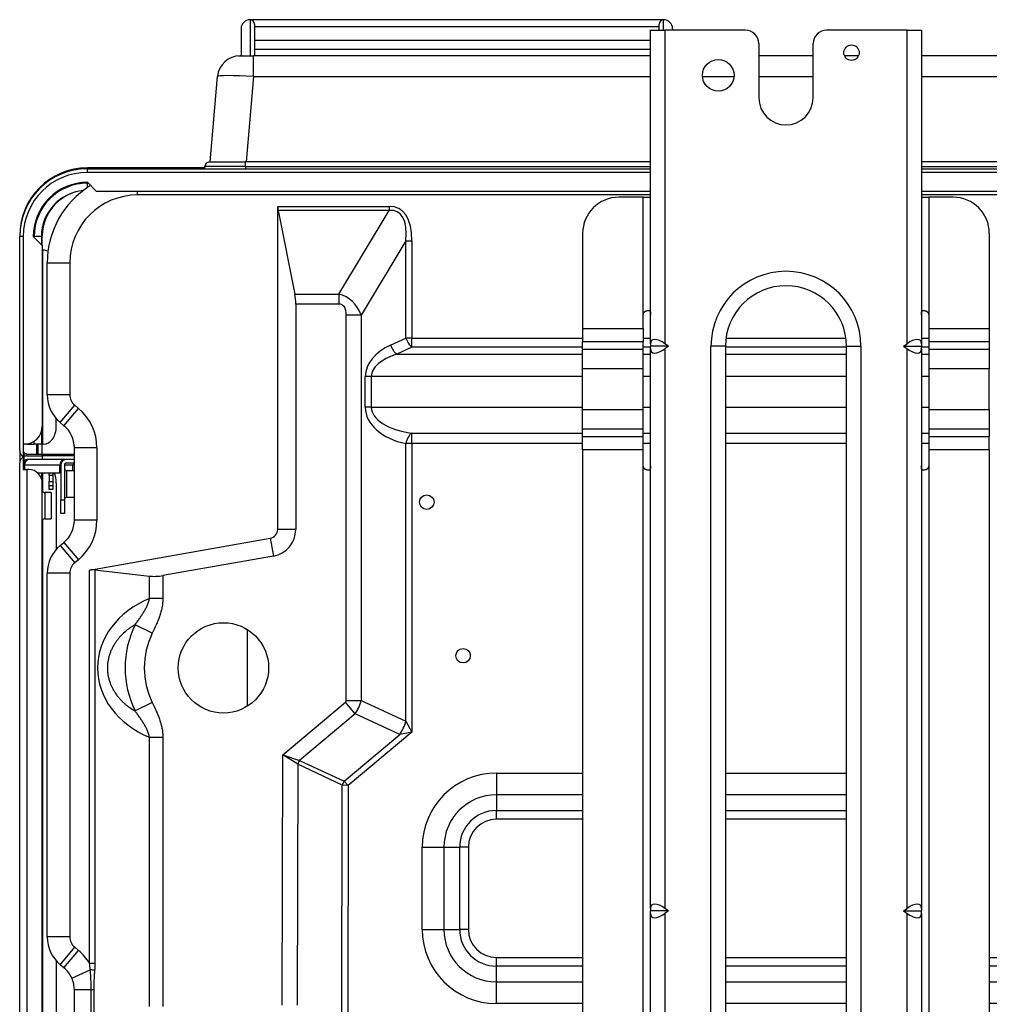
# Model space of a CAD drawing. Units: inches. Extents: x 4 to 17328, y 3 to 6145.
# Drawn here: x 1768 to 1982, y 1747 to 1965 of the extents above; entities that cross this region are included whole.
import ezdxf

# ---------------------------------------------------------------- set-up
doc = ezdxf.new("R2010")
doc.units = ezdxf.units.IN
doc.header["$MEASUREMENT"] = 0
doc.layers.add('LG-Product', color=3, linetype='Continuous')

msp = doc.modelspace()

# ---------------------------------------------------------------- linework, layer by layer
at = {"layer": 'LG-Product'}
for p, q in [((1818.755454, 1965.320565), (1818.755454, 1957.320565)), ((1910.242587, 1965.320492), (1818.768322, 1965.320492)), ((1819.755454, 1964.320565), (1819.755454, 1957.320619)), ((1909.255454, 1963.020469), (1909.255454, 1964.320565)), ((1910.255454, 1963.020434), (1910.255454, 1965.320565)), ((1816.755454, 1963.320565), (1816.755454, 1957.320565)), ((1819.755454, 1963.820565), (1909.255454, 1963.820565)), ((1907.350454, 1963.020565), (1910.550454, 1963.020565)), ((1907.350454, 1893.577824), (1907.350454, 1963.020565)), ((1928.350454, 1963.020565), (1910.550454, 1963.020565)), ((1910.550454, 1963.020565), (1910.550454, 1893.577824)), ((1912.255454, 1963.320565), (1912.255454, 1963.020546)), ((1964.150454, 1963.020565), (1946.350454, 1963.020565)), ((1964.150454, 1893.577824), (1964.150454, 1963.020565)), ((1964.150454, 1963.020565), (1967.350454, 1963.020565)), ((1967.350454, 1963.020565), (1967.350454, 1893.577824)), ((1819.755454, 1960.820565), (1907.349384, 1960.820565)), ((1931.350454, 1960.020565), (1931.350454, 1948.020565)), ((1943.350454, 1948.020565), (1943.350454, 1960.020565)), ((1819.755454, 1958.820565), (1907.349384, 1958.820565)), ((1816.192579, 1957.320565), (1816.524327, 1957.320565)), ((1816.192579, 1957.309547), (1816.192579, 1957.320546)), ((1816.524327, 1957.320565), (1819.512911, 1957.320565)), ((1907.353505, 1957.320565), (1819.512911, 1957.320565)), ((1819.512911, 1952.756344), (1819.512911, 1957.320565)), ((1943.351862, 1957.320565), (1931.35831, 1957.320565)), ((1953.406972, 1957.320565), (1950.309007, 1957.320565)), ((2385.997998, 1957.320565), (1967.356667, 1957.320565)), ((1809.886687, 1933.820565), (1811.543353, 1952.756344)), ((1819.512911, 1952.756344), (1817.856245, 1933.820565)), ((1819.512911, 1952.756344), (1907.353505, 1952.756344)), ((1918.869084, 1952.756344), (1925.843932, 1952.756344)), ((1931.35831, 1952.756344), (1943.351862, 1952.756344)), ((1967.356667, 1952.756344), (2385.997998, 1952.756344)), ((1809.755454, 1933.820565), (1817.755454, 1933.820565)), ((1907.352329, 1933.820565), (1817.755454, 1933.820565)), ((1817.755454, 1932.820565), (1817.755454, 1933.820565)), ((2387.755454, 1933.820565), (1967.353736, 1933.820565)), ((1808.759829, 1932.520565), (1782.755454, 1932.520565)), ((1782.755454, 1932.320561), (1782.755454, 1932.520565)), ((1782.755454, 1932.320565), (1907.354723, 1932.320565)), ((1782.755454, 1931.520565), (1782.755454, 1932.320565)), ((1907.359079, 1931.520565), (1782.755454, 1931.520565)), ((1817.755454, 1932.820565), (1808.755454, 1932.820565)), ((1808.755454, 1932.320565), (1808.755454, 1932.820565)), ((1817.755454, 1932.820565), (1907.352329, 1932.820565)), ((1817.755454, 1932.820565), (1817.755454, 1932.320565)), ((1967.353736, 1932.820565), (2387.755454, 1932.820565)), ((1967.356223, 1932.320565), (2398.155454, 1932.320565)), ((2396.755454, 1931.520565), (1967.358392, 1931.520565)), ((1784.755454, 1927.320565), (1782.755454, 1929.320565)), ((1782.755454, 1929.120565), (1782.956832, 1929.120565)), ((1782.755454, 1928.160898), (1782.755454, 1929.120565)), ((1907.352954, 1927.320565), (1784.755454, 1927.320565)), ((1793.850454, 1926.520565), (1793.850454, 1927.320671)), ((2392.755454, 1927.320565), (1967.354954, 1927.320565)), ((1907.350325, 1926.520565), (1793.850454, 1926.520565)), ((1905.750454, 1926.020565), (1900.350454, 1926.020565)), ((1905.750454, 1926.020565), (1907.350454, 1926.020565)), ((1905.750454, 1899.922178), (1905.750454, 1926.020565)), ((1967.350454, 1926.020565), (1968.950454, 1926.020565)), ((2247.603455, 1926.520565), (1967.351663, 1926.520565)), ((1974.350454, 1926.020565), (1968.950454, 1926.020565)), ((1968.950454, 1926.020565), (1968.950454, 1899.922178)), ((1824.850454, 1923.982763), (1849.492364, 1923.982763)), ((1824.850454, 1852.489877), (1824.850454, 1923.982763)), ((1849.492364, 1923.091425), (1824.936282, 1923.091425)), ((1824.936282, 1923.091425), (1828.635884, 1904.593415)), ((1838.393558, 1904.593415), (1849.492364, 1923.091425)), ((1849.492364, 1923.982763), (1849.492364, 1923.091425)), ((1767.755454, 1917.520565), (1767.755454, 1917.319003)), ((1767.756789, 1917.520565), (1767.755454, 1917.520565)), ((1767.755454, 1869.920565), (1767.755454, 1917.320565)), ((1768.555454, 1917.320565), (1767.755454, 1917.320565)), ((1768.555454, 1917.320565), (1768.555454, 1871.320565)), ((1770.755454, 1917.320565), (1772.755454, 1915.320565)), ((1772.555454, 1917.320565), (1770.955454, 1917.320565)), ((1770.955454, 1917.120034), (1770.955454, 1917.320565)), ((1772.555454, 1917.320565), (1772.555454, 1915.520097)), ((1772.755454, 1917.520565), (1772.557401, 1917.520565)), ((1772.755454, 1915.31744), (1772.755454, 1917.520565)), ((1853.245835, 1916.3883), (1843.362002, 1899.915244)), ((1853.245835, 1894.805006), (1853.245835, 1916.3883)), ((1853.245835, 1916.3883), (1854.577116, 1916.3883)), ((1854.577116, 1916.3883), (1854.577116, 1894.805006)), ((1892.350454, 1918.020565), (1892.350454, 1896.922178)), ((1982.350454, 1918.020565), (1982.350454, 1896.922178)), ((1772.75545, 1914.320565), (1772.789769, 1914.320565)), ((1772.755454, 1915.320565), (1772.755454, 1875.320565)), ((1773.028247, 1914.320565), (1772.789769, 1914.320565)), ((1772.789769, 1914.320565), (1772.789769, 1871.320565)), ((1773.850454, 1911.520565), (1778.850454, 1911.520565)), ((1773.850454, 1882.267565), (1773.850454, 1911.520565)), ((1778.850454, 1911.520565), (1778.850454, 1882.267565)), ((1828.635884, 1904.593415), (1838.393558, 1904.593415)), ((1838.393558, 1904.593415), (1838.393558, 1902.365071)), ((1828.850454, 1902.365071), (1828.850454, 1852.489877)), ((1838.393558, 1902.365071), (1828.850454, 1902.365071)), ((1906.750454, 1900.922178), (1906.999454, 1900.922178)), ((1967.701455, 1900.922178), (1967.950454, 1900.922178)), ((1840.033801, 1814.626346), (1840.033801, 1899.915244)), ((1843.362002, 1899.915244), (1840.033801, 1899.915244)), ((1843.362002, 1899.915244), (1843.362002, 1814.626346)), ((1905.750454, 1896.922178), (1905.750454, 1899.922178)), ((1968.950454, 1899.922178), (1968.950454, 1896.922178)), ((1892.350454, 1896.922178), (1892.350454, 1893.970151)), ((1892.350454, 1896.922178), (1905.750454, 1896.922178)), ((1905.750454, 1896.922178), (1905.750454, 1893.970151)), ((1968.950454, 1896.922178), (1968.950454, 1893.970151)), ((1968.950454, 1896.922178), (1982.350454, 1896.922178)), ((1982.350454, 1896.922178), (1982.350454, 1893.970151)), ((1849.856613, 1893.298685), (1853.245835, 1894.805006)), ((1854.577116, 1894.805006), (1853.245835, 1894.805006)), ((1854.577116, 1892.808086), (1854.577116, 1894.805006)), ((1854.577116, 1894.805006), (1892.355538, 1894.805006)), ((1905.753264, 1894.805006), (1907.351998, 1894.805006)), ((1924.072093, 1894.805006), (1950.634396, 1894.805006)), ((1967.354491, 1894.805006), (1968.953225, 1894.805006)), ((1854.577116, 1892.808086), (1851.187893, 1891.301765)), ((1892.355538, 1892.808086), (1854.577116, 1892.808086)), ((1892.350454, 1892.388684), (1892.350454, 1893.970151)), ((1905.750454, 1893.970151), (1892.350454, 1893.970151)), ((1892.350454, 1888.047469), (1892.350454, 1892.388684)), ((1892.350454, 1892.388684), (1905.750454, 1892.388684)), ((1905.750454, 1892.388684), (1905.750454, 1893.970151)), ((1905.750454, 1888.047469), (1905.750454, 1892.388684)), ((1907.351998, 1892.808086), (1905.753264, 1892.808086)), ((1907.350454, 1893.577824), (1907.350454, 1893.020565)), ((1907.350454, 1892.463307), (1907.350454, 1893.020565)), ((1911.338537, 1893.020565), (1907.350454, 1893.020565)), ((1907.350454, 1768.577824), (1907.350454, 1892.463307)), ((1911.338537, 1893.020565), (1910.550454, 1893.577824)), ((1911.338537, 1893.020565), (1910.550454, 1892.463307)), ((1910.550454, 1892.463307), (1910.550454, 1768.577824)), ((1920.750454, 1643.020565), (1920.750454, 1893.020565)), ((1923.950454, 1893.020565), (1920.750454, 1893.020565)), ((1923.950454, 1893.020565), (1923.950454, 1643.020565)), ((1950.75097, 1892.808086), (1923.955519, 1892.808086)), ((1950.750454, 1893.020565), (1953.950454, 1893.020565)), ((1950.750454, 1643.020565), (1950.750454, 1893.020565)), ((1953.950454, 1893.020565), (1953.950454, 1643.020565)), ((1963.362372, 1893.020565), (1964.150454, 1893.577824)), ((1963.362372, 1893.020565), (1964.150454, 1892.463307)), ((1963.362372, 1893.020565), (1967.350454, 1893.020565)), ((1964.150454, 1768.577824), (1964.150454, 1892.463307)), ((1967.350454, 1893.577824), (1967.350454, 1893.020565)), ((1967.350454, 1892.463307), (1967.350454, 1893.020565)), ((1967.350454, 1892.463307), (1967.350454, 1768.577824)), ((1968.953225, 1892.808086), (1967.354491, 1892.808086)), ((1968.950454, 1893.970151), (1968.950454, 1892.388684)), ((1982.350454, 1893.970151), (1968.950454, 1893.970151)), ((1968.950454, 1892.388684), (1968.950454, 1888.047469)), ((1968.950454, 1892.388684), (1982.350454, 1892.388684)), ((1982.350454, 1893.970151), (1982.350454, 1892.388684)), ((1982.350454, 1892.388684), (1982.350454, 1888.047469)), ((1851.187893, 1891.301765), (1892.357469, 1891.301765)), ((1905.751996, 1891.301765), (1907.356331, 1891.301765)), ((1923.951171, 1891.301765), (1950.756935, 1891.301765)), ((1967.351775, 1891.301765), (1968.95611, 1891.301765)), ((1892.350454, 1878.993662), (1892.350454, 1888.047469)), ((1905.750454, 1888.047469), (1892.350454, 1888.047469)), ((1905.750454, 1878.993662), (1905.750454, 1888.047469)), ((1968.950454, 1888.047469), (1968.950454, 1878.993662)), ((1982.350454, 1888.047469), (1968.950454, 1888.047469)), ((1982.350454, 1878.993662), (1982.350454, 1888.047469)), ((1844.245835, 1879.520565), (1844.245835, 1886.309463)), ((1845.577116, 1886.309463), (1844.245835, 1886.309463)), ((1845.577116, 1886.309463), (1845.577116, 1879.520565)), ((1892.354549, 1886.309463), (1845.577116, 1886.309463)), ((1907.35879, 1886.309463), (1905.75451, 1886.309463)), ((1950.758791, 1886.309463), (1923.958868, 1886.309463)), ((1968.954706, 1886.309463), (1967.358869, 1886.309463)), ((1778.850454, 1882.267565), (1773.850454, 1882.267565)), ((1776.728979, 1876.121795), (1779.929901, 1879.962901)), ((1777.547635, 1875.439582), (1780.748557, 1879.280688)), ((1779.929901, 1879.962901), (1780.748557, 1879.280688)), ((1845.577116, 1879.520565), (1844.245835, 1879.520565)), ((1845.577116, 1879.520565), (1892.353216, 1879.520565)), ((1892.350454, 1874.652446), (1892.350454, 1878.993662)), ((1892.350454, 1878.993662), (1905.750454, 1878.993662)), ((1905.750454, 1874.652446), (1905.750454, 1878.993662)), ((1905.758819, 1879.520565), (1907.354322, 1879.520565)), ((1923.950932, 1879.520565), (1950.753696, 1879.520565)), ((1967.358747, 1879.520565), (1968.95425, 1879.520565)), ((1968.950454, 1878.993662), (1968.950454, 1874.652446)), ((1968.950454, 1878.993662), (1982.350454, 1878.993662)), ((1982.350454, 1878.993662), (1982.350454, 1874.652446)), ((1775.856674, 1875.320565), (1775.856674, 1876.969393)), ((1777.547635, 1875.439582), (1776.728979, 1876.121795)), ((1892.350454, 1873.070979), (1892.350454, 1874.652446)), ((1905.750454, 1874.652446), (1892.350454, 1874.652446)), ((1905.750454, 1873.070979), (1905.750454, 1874.652446)), ((1968.950454, 1874.652446), (1968.950454, 1873.070979)), ((1982.350454, 1874.652446), (1968.950454, 1874.652446)), ((1982.350454, 1874.652446), (1982.350454, 1873.070979)), ((1772.555454, 1874.07194), (1772.555454, 1871.320565)), ((1854.577116, 1871.470721), (1854.577116, 1873.770676)), ((1854.577116, 1873.770676), (1892.355834, 1873.770676)), ((1892.350454, 1870.118953), (1892.350454, 1873.070979)), ((1892.350454, 1873.070979), (1905.750454, 1873.070979)), ((1905.750454, 1870.118953), (1905.750454, 1873.070979)), ((1905.753956, 1873.770676), (1907.356086, 1873.770676)), ((1923.958467, 1873.770676), (1950.75471, 1873.770676)), ((1967.357091, 1873.770676), (1968.95092, 1873.770676)), ((1968.950454, 1873.070979), (1968.950454, 1870.118953)), ((1968.950454, 1873.070979), (1982.350454, 1873.070979)), ((1982.350454, 1870.118953), (1982.350454, 1873.070979)), ((1768.555454, 1871.320565), (1768.555454, 1868.534925)), ((1768.755454, 1871.320565), (1768.555454, 1871.320565)), ((1769.355454, 1871.320565), (1768.755456, 1871.320565)), ((1769.355454, 1871.365847), (1769.355454, 1871.320565)), ((1769.355454, 1871.320565), (1770.955454, 1871.320565)), ((1770.955454, 1871.320565), (1770.955454, 1871.980378)), ((1772.555454, 1871.320565), (1770.955454, 1871.320565)), ((1771.487505, 1871.315878), (1771.487505, 1869.11744)), ((1771.755454, 1871.315878), (1771.755454, 1869.11744)), ((1772.789769, 1871.320565), (1772.555454, 1871.320565)), ((1772.755454, 1869.11744), (1772.755454, 1871.315878)), ((1773.028247, 1871.320565), (1772.789769, 1871.320565)), ((1784.850454, 1870.522966), (1779.850454, 1870.522966)), ((1779.850454, 1854.518165), (1779.850454, 1870.522966)), ((1784.850454, 1870.522966), (1784.850454, 1854.518165)), ((1854.577116, 1871.470721), (1853.245835, 1871.470721)), ((1853.245835, 1810.017438), (1853.245835, 1871.470721)), ((1854.577116, 1871.470721), (1854.577116, 1807.586026)), ((1892.355834, 1871.470721), (1854.577116, 1871.470721)), ((1907.356086, 1871.470721), (1905.753956, 1871.470721)), ((1950.75471, 1871.470721), (1923.958467, 1871.470721)), ((1968.95092, 1871.470721), (1967.357091, 1871.470721)), ((1767.755454, 1869.919003), (1767.755454, 1867.14869)), ((1768.555454, 1868.534925), (1768.555454, 1865.749284)), ((1768.755454, 1868.632526), (1768.755454, 1869.391415)), ((1768.755454, 1867.678434), (1768.755454, 1868.632524)), ((1769.355454, 1869.120565), (1772.755454, 1869.120565)), ((1769.355454, 1868.749284), (1772.755454, 1868.749284)), ((1772.755454, 1869.120565), (1778.255454, 1869.120565)), ((1772.755454, 1869.120565), (1772.755454, 1868.749278)), ((1779.850322, 1868.749284), (1772.755454, 1868.749284)), ((1772.755454, 1868.749284), (1772.755454, 1867.949284)), ((1778.150454, 1868.020565), (1779.850475, 1868.020565)), ((1778.255454, 1869.120565), (1779.850531, 1869.120565)), ((1778.255454, 1868.749278), (1778.255454, 1869.120565)), ((1892.350454, 1870.118953), (1892.350454, 1671.082448)), ((1905.750454, 1870.118953), (1892.350454, 1870.118953)), ((1905.750454, 1866.618953), (1905.750454, 1870.118953)), ((1968.950454, 1870.118953), (1968.950454, 1866.618953)), ((1982.350454, 1870.118953), (1968.950454, 1870.118953)), ((1982.350454, 1870.118953), (1982.350454, 1671.082448)), ((1767.755454, 1617.749284), (1767.755454, 1867.149284)), ((1768.723186, 1867.149284), (1768.555454, 1867.149284)), ((1768.650454, 1865.749274), (1768.650454, 1866.720565)), ((1768.852341, 1866.720565), (1768.650454, 1866.720565)), ((1768.852341, 1866.720565), (1768.852341, 1865.749307)), ((1776.648567, 1866.720565), (1768.852341, 1866.720565)), ((1769.355454, 1867.876406), (1769.355454, 1867.949284)), ((1772.755454, 1867.949284), (1769.355454, 1867.949284)), ((1777.725884, 1867.949284), (1772.755454, 1867.949284)), ((1776.648567, 1865.020565), (1776.648567, 1866.720565)), ((1776.850454, 1866.720565), (1776.648567, 1866.720565)), ((1776.850454, 1866.720565), (1776.850454, 1859.020565)), ((1779.550454, 1866.720565), (1777.650287, 1866.720565)), ((1777.650454, 1866.720565), (1777.650454, 1859.020565)), ((1778.150454, 1867.220565), (1779.850475, 1867.220565)), ((1779.550454, 1865.42057), (1779.550454, 1866.720565)), ((1905.750454, 1674.647134), (1905.750454, 1866.618953)), ((1968.950454, 1866.618953), (1968.950454, 1674.647134)), ((1768.555454, 1865.749284), (1769.355454, 1865.749284)), ((1769.755454, 1865.749284), (1769.355454, 1865.749284)), ((1769.355454, 1865.749284), (1769.355454, 1617.749284)), ((1771.715384, 1865.020565), (1776.648567, 1865.020565)), ((1772.555454, 1865.017693), (1772.555454, 1863.82525)), ((1772.789769, 1865.019597), (1772.789769, 1860.879878)), ((1774.255454, 1864.385374), (1774.255454, 1865.020552)), ((1774.255454, 1864.385374), (1774.255454, 1863.120565)), ((1775.055454, 1864.385374), (1774.255454, 1864.385374)), ((1775.055454, 1865.020552), (1775.055454, 1864.385374)), ((1775.055454, 1864.385374), (1775.055454, 1863.120565)), ((1776.850454, 1865.020565), (1776.648567, 1865.020565)), ((1779.850454, 1865.420565), (1778.150454, 1865.420565)), ((1778.150454, 1865.420565), (1778.150454, 1859.620565)), ((1906.999454, 1865.618953), (1906.750454, 1865.618953)), ((1967.950454, 1865.618953), (1967.701455, 1865.618953)), ((1772.755454, 1619.749284), (1772.755454, 1862.749284)), ((1774.255454, 1862.120565), (1774.255454, 1863.120565)), ((1774.255454, 1863.120565), (1775.055454, 1863.120565)), ((1775.055454, 1862.120565), (1774.255454, 1862.120565)), ((1774.255454, 1861.320565), (1774.255454, 1862.120543)), ((1775.055454, 1863.120565), (1775.055454, 1862.120565)), ((1775.055454, 1862.120543), (1775.055454, 1861.320565)), ((1775.856674, 1862.749284), (1775.856674, 1848.071378)), ((1774.755454, 1860.649284), (1773.355454, 1860.649284)), ((1773.355454, 1860.649284), (1773.355454, 1854.849284)), ((1775.055454, 1861.320565), (1774.255454, 1861.320565)), ((1774.755454, 1860.649284), (1774.755454, 1857.749284)), ((1778.150454, 1859.620565), (1779.850454, 1859.620565)), ((1774.755454, 1857.749284), (1774.755454, 1854.849284)), ((1776.850454, 1856.020565), (1776.850454, 1859.020565)), ((1776.850454, 1859.020565), (1777.650454, 1859.020565)), ((1777.650454, 1859.020565), (1777.650454, 1856.020565)), ((1777.650454, 1856.020565), (1776.850454, 1856.020565)), ((1772.789769, 1854.614565), (1772.789769, 1620.749284)), ((1773.355454, 1854.849284), (1774.755454, 1854.849284)), ((1784.850454, 1854.518165), (1779.850454, 1854.518165)), ((1828.850454, 1852.489877), (1824.850454, 1852.489877)), ((1776.728979, 1848.919336), (1777.547635, 1849.601549)), ((1776.728979, 1848.919336), (1779.929901, 1845.07823)), ((1777.547635, 1849.601549), (1780.748557, 1845.760442)), ((1783.2131, 1843.469889), (1823.197751, 1850.520262)), ((1823.197751, 1850.520262), (1823.892343, 1846.581031)), ((1823.892343, 1846.581031), (1799.443841, 1842.2701)), ((1780.748557, 1845.760442), (1779.929901, 1845.07823)), ((1778.850454, 1842.773566), (1773.850454, 1842.773566)), ((1773.850454, 1762.267565), (1773.850454, 1842.773566)), ((1778.850454, 1842.773566), (1778.850454, 1762.267565)), ((1783.2131, 1756.409455), (1783.2131, 1843.469889)), ((1784.403833, 1843.5193), (1784.403833, 1756.409455)), ((1784.403833, 1843.5193), (1796.467007, 1842.146572)), ((1796.467007, 1837.2067), (1796.467007, 1842.146572)), ((1799.443841, 1842.2701), (1799.443841, 1837.2067)), ((1799.443841, 1837.2067), (1796.467007, 1837.2067)), ((1797.106603, 1829.503358), (1793.292925, 1831.362352)), ((1818.135454, 1830.317907), (1818.135454, 1813.339472)), ((1797.106603, 1814.154545), (1793.292925, 1812.295551)), ((1825.956512, 1802.555437), (1839.835655, 1814.201421)), ((1841.974981, 1811.651871), (1839.835655, 1814.201421)), ((1840.033801, 1814.626346), (1843.362002, 1814.626346)), ((1843.362002, 1814.626346), (1853.245835, 1810.017438)), ((1841.974981, 1811.651871), (1829.676675, 1801.332366)), ((1851.858815, 1807.042963), (1841.974981, 1811.651871)), ((1853.245835, 1810.017438), (1854.577116, 1807.586026)), ((1839.550865, 1796.715367), (1851.858815, 1807.042963)), ((1854.577116, 1807.586026), (1840.485638, 1795.761871)), ((1854.577116, 1807.586026), (1851.858815, 1807.042963)), ((1796.467007, 1746.898313), (1796.467007, 1806.451204)), ((1796.467007, 1806.451204), (1799.443841, 1806.451204)), ((1799.443841, 1806.451204), (1799.443841, 1746.898313)), ((1825.840584, 1747.176691), (1825.956512, 1802.555437)), ((1825.956512, 1802.555437), (1829.676675, 1801.332366)), ((1829.280386, 1800.484839), (1825.956512, 1802.555437)), ((1829.280386, 1800.484839), (1829.168778, 1747.169724)), ((1839.154576, 1795.86784), (1829.280386, 1800.484839)), ((1829.676675, 1801.332366), (1839.550865, 1796.715367)), ((1873.250454, 1798.520565), (1873.250454, 1793.720565)), ((1873.250454, 1798.520565), (1892.353142, 1798.520565)), ((1923.954692, 1798.520565), (1950.758961, 1798.520565)), ((1839.550865, 1796.715367), (1840.485638, 1795.761871)), ((1839.04195, 1742.066067), (1839.154576, 1795.86784)), ((1840.485638, 1795.761871), (1839.154576, 1795.86784)), ((1840.485638, 1795.761871), (1840.373227, 1742.063281)), ((1873.250454, 1793.720565), (1873.250454, 1790.240565)), ((1892.353142, 1793.720565), (1873.250454, 1793.720565)), ((1950.758961, 1793.720565), (1923.954692, 1793.720565)), ((1873.250454, 1788.320565), (1873.250454, 1790.240565)), ((1873.250454, 1790.240565), (1892.353142, 1790.240565)), ((1923.954692, 1790.240565), (1950.758961, 1790.240565)), ((1892.353142, 1788.320565), (1873.250454, 1788.320565)), ((1950.758961, 1788.320565), (1923.954692, 1788.320565)), ((1856.850454, 1782.120565), (1861.650454, 1782.120565)), ((1856.850454, 1763.920565), (1856.850454, 1782.120565)), ((1861.650454, 1782.120565), (1865.130454, 1782.120565)), ((1861.650454, 1782.120565), (1861.650454, 1763.920565)), ((1867.050454, 1782.120565), (1865.130454, 1782.120565)), ((1865.130454, 1763.920565), (1865.130454, 1782.120565)), ((1867.050454, 1782.120565), (1867.050454, 1763.920565)), ((1907.350454, 1768.577824), (1907.350454, 1768.020565)), ((1907.350454, 1767.463307), (1907.350454, 1768.020565)), ((1911.338537, 1768.020565), (1907.350454, 1768.020565)), ((1911.338537, 1768.020565), (1910.550454, 1768.577824)), ((1911.338537, 1768.020565), (1910.550454, 1767.463307)), ((1963.362372, 1768.020565), (1964.150454, 1768.577824)), ((1963.362372, 1768.020565), (1964.150454, 1767.463307)), ((1963.362372, 1768.020565), (1967.350454, 1768.020565)), ((1967.350454, 1768.577824), (1967.350454, 1768.020565)), ((1967.350454, 1767.463307), (1967.350454, 1768.020565)), ((1907.350454, 1643.577824), (1907.350454, 1767.463307)), ((1910.550454, 1767.463307), (1910.550454, 1643.577824)), ((1964.150454, 1643.577824), (1964.150454, 1767.463307)), ((1967.350454, 1767.463307), (1967.350454, 1643.577824)), ((1856.850454, 1763.920565), (1861.650454, 1763.920565)), ((1861.650454, 1763.920565), (1865.130454, 1763.920565)), ((1867.050454, 1763.920565), (1865.130454, 1763.920565)), ((1778.850454, 1762.267565), (1773.850454, 1762.267565)), ((1776.728979, 1756.121795), (1779.929901, 1759.962901)), ((1777.547635, 1755.439582), (1780.748557, 1759.280688)), ((1779.929901, 1759.962901), (1780.748557, 1759.280688)), ((1775.856674, 1756.965722), (1775.856674, 1728.074753)), ((1873.250454, 1757.720565), (1892.352174, 1757.720565)), ((1873.250454, 1755.800565), (1873.250454, 1757.720565)), ((1923.951973, 1757.720565), (1950.750144, 1757.720565)), ((1982.349943, 1757.720565), (1993.010454, 1757.720565)), ((1777.547635, 1755.439582), (1776.728979, 1756.121795)), ((1779.289051, 1753.144185), (1783.371425, 1754.976954)), ((1784.403833, 1756.409455), (1783.2131, 1756.409455)), ((1892.352174, 1755.800565), (1873.250454, 1755.800565)), ((1873.250454, 1752.320565), (1873.250454, 1755.800565)), ((1950.750144, 1755.800565), (1923.951973, 1755.800565)), ((1993.010454, 1755.800565), (1982.349943, 1755.800565)), ((1779.850454, 1734.518165), (1779.850454, 1750.522966)), ((1783.573342, 1750.522966), (1779.850454, 1750.522966)), ((1784.151062, 1750.522966), (1783.573342, 1750.522966)), ((1783.573342, 1734.518165), (1783.573342, 1750.522966)), ((1784.151062, 1750.522966), (1784.151062, 1734.518165)), ((1873.250454, 1752.320565), (1892.351261, 1752.320565)), ((1873.250454, 1747.520565), (1873.250454, 1752.320565)), ((1923.952168, 1752.320565), (1950.749258, 1752.320565)), ((1982.350164, 1752.320565), (1989.530454, 1752.320565)), ((1892.351261, 1747.520565), (1873.250454, 1747.520565)), ((1950.749258, 1747.520565), (1923.952168, 1747.520565)), ((1989.530454, 1747.520565), (1982.350164, 1747.520565))]:
    msp.add_line(p, q, dxfattribs=at)
for centre, radius in [((1951.850454, 1958.020565), 1.7), ((1922.350454, 1953.020565), 3.5), ((1857.850454, 1858.520565), 1.6), ((1812.850454, 1821.828952), 10), ((1865.873254, 1824.520565), 1.6)]:
    msp.add_circle(centre, radius, dxfattribs=at)
for centre, radius, start, end in [((1818.755454, 1963.320565), 2, 90, 180), ((1818.755454, 1964.320565), 1, 0, 90), ((1910.255454, 1964.320565), 1, 90, 180), ((1910.255454, 1963.320565), 2, 0, 90), ((1928.350454, 1960.020565), 3, 0, 90), ((1946.350454, 1960.020565), 3, 90, 180), ((1816.524327, 1952.320565), 5, 90, 175), ((1937.350454, 1948.020565), 6, 180, 0), ((1809.755454, 1932.820565), 1, 90, 180), ((1782.755454, 1917.520565), 15, 90, 180), ((1782.755454, 1917.320565), 15, 90, 180), ((1782.755454, 1917.320565), 14.2, 90, 180), ((1782.755454, 1917.320565), 12, 90, 180), ((1782.755454, 1917.320565), 11.8, 90, 180), ((1782.755454, 1917.320565), 10.2, 95.43376059, 180), ((1782.755454, 1917.520565), 10, 95.55186517, 180), ((1793.850454, 1911.520565), 20, 121.7896939, 180), ((1793.850454, 1911.520565), 15, 90, 180), ((1900.350454, 1918.020565), 8, 90, 180), ((1974.350454, 1918.020565), 8, 0, 90), ((1937.350454, 1893.020565), 16.6, 0, 180), ((1937.350454, 1893.020565), 13.4, 0, 180), ((1781.850454, 1882.267565), 8, 180, 230.19442891), ((1781.850454, 1882.267565), 3, 180, 230.19442891), ((1773.450454, 1870.522966), 11.4, 0, 50.19442891), ((1768.755454, 1875.320565), 4, 270, 0), ((1773.450454, 1870.522966), 6.4, 0, 50.19442891), ((1769.355454, 1867.149284), 1.6, 120, 180), ((1769.355454, 1869.920565), 0.8, 180, 221.40962211), ((1769.355454, 1867.149284), 1.6, 112.02431284, 120), ((1778.150454, 1866.720565), 1.3, 90, 180), ((1769.355454, 1867.149284), 0.8, 138.59037789, 180), ((1769.950454, 1866.720565), 1.3, 109.06165465, 180), ((1778.150454, 1866.720565), 0.5, 90, 180), ((1778.150454, 1865.920565), 0.5, 180, 270), ((1780.050454, 1866.720565), 0.5, 113.57872168, 180), ((1769.755454, 1862.749284), 3, 0, 90), ((1773.355454, 1861.449284), 0.8, 221.40995609, 270), ((1778.150454, 1859.120565), 0.5, 90, 180), ((1773.355454, 1854.049284), 0.8, 90, 138.59004391), ((1773.450454, 1854.518165), 6.4, 309.80557109, 0), ((1773.450454, 1854.518165), 11.4, 309.80557109, 0), ((1822.850454, 1852.489877), 2, 280, 0), ((1822.850454, 1852.489877), 6, 280, 0), ((1781.850454, 1842.773566), 8, 129.80557109, 180), ((1781.850454, 1842.773566), 3, 129.80557109, 180), ((1812.850454, 1821.828952), 21.757359, 154.0128863, 205.9871137), ((1812.850454, 1821.828952), 17.514719, 154.0128863, 205.9871137), ((1873.250454, 1782.120565), 16.4, 90, 180), ((1873.250454, 1782.120565), 11.6, 90, 180), ((1873.250454, 1782.120565), 8.12, 90, 180), ((1873.250454, 1782.120565), 6.2, 90, 180), ((1873.250454, 1763.920565), 16.4, 180, 270), ((1873.250454, 1763.920565), 11.6, 180, 270), ((1873.250454, 1763.920565), 8.12, 180, 270), ((1873.250454, 1763.920565), 6.2, 180, 270), ((1781.850454, 1762.267565), 8, 180, 230.19442891), ((1781.850454, 1762.267565), 3, 180, 230.19442891), ((1773.450454, 1750.522966), 11.4, 31.08831614, 50.19442891), ((1773.450454, 1750.522966), 6.4, 24.17754483, 50.19442891)]:
    msp.add_arc(centre, radius, start, end, dxfattribs=at)
for centre, major_axis, ratio, start_param, end_param in [((1819.535786, 1952.320565), (7.992488, -0.435007), 0.0542081004, 1.5766088052, 3.1398089355), ((1826.050454, 1923.982763), (0, -2.4), 0.5, 4.7123889804, 5.0928953575), ((1832.222698, 1890.594741), (-19.663702, -32.772837), 0.3244428423, 2.6458881276, 3.3338538621), ((1832.222698, 1890.594741), (-19.263083, -32.105139), 0.2670889949, 2.6458881276, 3.3338538621), ((1773.028247, 1910.320565), (0, 4), 0.7071067812, 5.9273259564, 6.2831853072), ((1825.850454, 1902.365071), (0, -6), 0.5, 1.5707963268, 1.9513027039), ((1832.822698, 1891.594741), (-7.344676, -12.241127), 0.7005015912, 2.6458881276, 3.3338538621), ((1832.822698, 1891.594741), (-6.34313, -10.571883), 0.3244428423, 2.6458881276, 3.3338538621), ((1854.577116, 1894.805006), (-0.974732, 2.193148), 0.5202659817, 1.3435606916, 2.4346283807), ((1910.550454, 1891.315082), (2.956415, -2.956415), 0.4142135624, 1.9634954085, 3.5342917353), ((1964.150454, 1891.315082), (-2.956415, -2.956415), 0.4142135624, 2.7488935719, 4.3196898987), ((1856.845835, 1886.309463), (12.6, 0), 0.6666666667, 2.1587989303, 3.1415926536), ((1851.187893, 1893.298685), (-0.974732, 2.193148), 0.5202659817, 1.3435606916, 2.4346283807), ((1910.550454, 1894.726049), (-2.956415, -2.956415), 0.4142135624, 5.8904862255, 7.4612825523), ((1964.150454, 1894.726049), (2.956415, -2.956415), 0.4142135624, 5.1050880621, 6.6758843889), ((1858.177116, 1886.309463), (12.6, 0), 0.4761904762, 2.1587989303, 3.1415926536), ((1856.845835, 1879.520565), (12.6, 0), 0.6666666667, 3.1415926536, 4.4226372789), ((1858.177116, 1879.520565), (12.6, 0), 0.4761904762, 3.1415926536, 4.4226372789), ((1773.028247, 1875.320565), (0, 4), 0.7071067812, 3.1415926536, 4.7123889804), ((1854.577116, 1871.470721), (-0.467875, -2.353953), 0.5472666918, 3.4899690575, 4.820738587), ((1769.977373, 1866.720565), (0, -1.3), 0.8654086163, 3.4742836351, 4.7123889804), ((1777.773599, 1866.720565), (0, -1.3), 0.8654086163, 3.4742836351, 4.7123889804), ((1773.028247, 1862.749284), (0, 4), 0.7071067812, 4.7123889804, 5.3162617224), ((1783.2131, 1842.251377), (-2.384487, -0.55877), 0.4875671997, 4.0794819219, 4.5986280362), ((1799.443841, 1845.31638), (-5.961217, -1.396924), 0.4875671998, 0.9378892683, 1.4570353825), ((1805.997297, 1821.828952), (21.022754, 0), 0.8206518066, 2.0412964735, 4.2418888336), ((1838.231025, 1815.208333), (-1.752539, 0.817222), 0.5171397957, 2.9049641361, 3.3782211711), ((1838.231025, 1815.208333), (-2.958328, -6.344155), 0.7195074113, 1.3341678093, 1.8074248443), ((1849.362934, 1810.017438), (-2.958328, -6.344155), 0.5171397957, 1.3341678093, 1.8074248443), ((1830.389784, 1800.482516), (-0.847133, -1.81173), 0.5173244534, 4.4763018377, 4.9484761231), ((1840.263974, 1795.865517), (-0.847133, -1.81173), 0.5173244534, 4.4763018377, 4.9484761231), ((1910.550454, 1766.315082), (2.956415, -2.956415), 0.4142135624, 1.9634954085, 3.5342917353), ((1964.150454, 1766.315082), (-2.956415, -2.956415), 0.4142135624, 2.7488935719, 4.3196898987), ((1910.550454, 1769.726049), (-2.956415, -2.956415), 0.4142135624, 5.8904862255, 7.4612825523), ((1964.150454, 1769.726049), (2.956415, -2.956415), 0.4142135624, 5.1050880621, 6.6758843889), ((1783.14149, 1754.873725), (-2.390116, 0.21759), 0.0517377412, 4.195594615, 4.6207489271)]:
    msp.add_ellipse(centre, major_axis=major_axis, ratio=ratio, start_param=start_param, end_param=end_param, dxfattribs=at)
for points, knots in [([(1905.750454, 1899.922178), (1905.750454, 1899.991465), (1905.757578, 1900.059544), (1905.778525, 1900.159919), (1905.787231, 1900.193085), (1905.802949, 1900.242381), (1905.808649, 1900.258778), (1905.820821, 1900.291066), (1905.827301, 1900.306991), (1905.861632, 1900.385532), (1905.89522, 1900.444939), (1905.944835, 1900.51486), (1905.955143, 1900.528625), (1905.976543, 1900.555707), (1905.987559, 1900.568926), (1906.021403, 1900.607491), (1906.068752, 1900.656135), (1906.120288, 1900.699364), (1906.160453, 1900.729755), (1906.174094, 1900.739546), (1906.201875, 1900.758446), (1906.216054, 1900.767574), (1906.287248, 1900.810934), (1906.34572, 1900.838795), (1906.419877, 1900.866089), (1906.434763, 1900.871169), (1906.464625, 1900.880587), (1906.47964, 1900.884933), (1906.524281, 1900.896751), (1906.553633, 1900.903056), (1906.640364, 1900.917829), (1906.696425, 1900.922178), (1906.750454, 1900.922178)], [0, 0, 0, 0, 0.125, 0.125, 0.1875, 0.1875, 0.21875, 0.21875, 0.25, 0.25, 0.375, 0.375, 0.40625, 0.40625, 0.4375, 0.4375, 0.5, 0.5625, 0.5625, 0.59375, 0.59375, 0.625, 0.625, 0.75, 0.75, 0.78125, 0.78125, 0.8125, 0.8125, 0.875, 0.875, 1, 1, 1, 1]), ([(1906.999454, 1900.922178), (1907.042711, 1900.922178), (1907.08186, 1900.917829), (1907.134671, 1900.903055), (1907.151286, 1900.89675), (1907.174738, 1900.88493), (1907.182323, 1900.880584), (1907.196824, 1900.871172), (1907.203764, 1900.866096), (1907.236973, 1900.83884), (1907.258797, 1900.811054), (1907.285578, 1900.759298), (1907.293532, 1900.740243), (1907.307306, 1900.699596), (1907.319063, 1900.656249), (1907.327507, 1900.607522), (1907.332831, 1900.568915), (1907.33444, 1900.55568), (1907.337347, 1900.5286), (1907.338637, 1900.51483), (1907.344398, 1900.444856), (1907.346835, 1900.385309), (1907.348634, 1900.306432), (1907.348929, 1900.290408), (1907.349417, 1900.258006), (1907.349609, 1900.241722), (1907.350068, 1900.192627), (1907.350225, 1900.159573), (1907.350499, 1900.059468), (1907.350454, 1899.99148), (1907.350454, 1899.922178)], [0, 0, 0, 0, 0.125, 0.125, 0.1875, 0.1875, 0.21875, 0.21875, 0.25, 0.25, 0.375, 0.375, 0.4375, 0.4375, 0.5, 0.5625, 0.5625, 0.59375, 0.59375, 0.625, 0.625, 0.75, 0.75, 0.78125, 0.78125, 0.8125, 0.8125, 0.875, 0.875, 1, 1, 1, 1]), ([(1967.350454, 1899.922178), (1967.350454, 1899.991465), (1967.350409, 1900.059544), (1967.350685, 1900.159919), (1967.350843, 1900.193085), (1967.351307, 1900.242381), (1967.351501, 1900.258778), (1967.351991, 1900.291066), (1967.352286, 1900.306991), (1967.354085, 1900.385532), (1967.356516, 1900.444939), (1967.362274, 1900.51486), (1967.363565, 1900.528625), (1967.366472, 1900.555707), (1967.368079, 1900.568926), (1967.373398, 1900.607491), (1967.381826, 1900.656135), (1967.393538, 1900.699364), (1967.403815, 1900.729755), (1967.40749, 1900.739546), (1967.415388, 1900.758446), (1967.419625, 1900.767574), (1967.442006, 1900.810934), (1967.463886, 1900.838795), (1967.497135, 1900.866089), (1967.504081, 1900.871169), (1967.51859, 1900.880587), (1967.526175, 1900.884933), (1967.549625, 1900.896751), (1967.56624, 1900.903056), (1967.619048, 1900.917829), (1967.658197, 1900.922178), (1967.701455, 1900.922178)], [0, 0, 0, 0, 0.125, 0.125, 0.1875, 0.1875, 0.21875, 0.21875, 0.25, 0.25, 0.375, 0.375, 0.40625, 0.40625, 0.4375, 0.4375, 0.5, 0.5625, 0.5625, 0.59375, 0.59375, 0.625, 0.625, 0.75, 0.75, 0.78125, 0.78125, 0.8125, 0.8125, 0.875, 0.875, 1, 1, 1, 1]), ([(1967.950454, 1900.922178), (1968.004483, 1900.922178), (1968.060543, 1900.917829), (1968.147279, 1900.903055), (1968.176633, 1900.89675), (1968.221278, 1900.88493), (1968.236292, 1900.880584), (1968.266138, 1900.871172), (1968.28101, 1900.866096), (1968.355074, 1900.83884), (1968.413388, 1900.811054), (1968.49848, 1900.759298), (1968.526567, 1900.740243), (1968.580341, 1900.699596), (1968.632046, 1900.656249), (1968.679478, 1900.607522), (1968.71336, 1900.568915), (1968.724388, 1900.55568), (1968.745784, 1900.5286), (1968.756095, 1900.51483), (1968.805743, 1900.444856), (1968.839415, 1900.385309), (1968.873842, 1900.306432), (1968.88035, 1900.290408), (1968.892537, 1900.258006), (1968.898182, 1900.241722), (1968.913801, 1900.192627), (1968.922465, 1900.159573), (1968.943328, 1900.059468), (1968.950454, 1899.99148), (1968.950454, 1899.922178)], [0, 0, 0, 0, 0.125, 0.125, 0.1875, 0.1875, 0.21875, 0.21875, 0.25, 0.25, 0.375, 0.375, 0.4375, 0.4375, 0.5, 0.5625, 0.5625, 0.59375, 0.59375, 0.625, 0.625, 0.75, 0.75, 0.78125, 0.78125, 0.8125, 0.8125, 0.875, 0.875, 1, 1, 1, 1]), ([(1767.755454, 1869.920565), (1767.755454, 1869.9126), (1767.755515, 1869.904525), (1767.755757, 1869.888418), (1767.756303, 1869.864265), (1767.757396, 1869.840137), (1767.76031, 1869.791909), (1767.763224, 1869.759792), (1767.771018, 1869.695603), (1767.77591, 1869.663482), (1767.787625, 1869.599689), (1767.794449, 1869.567976), (1767.817852, 1869.473351), (1767.837341, 1869.410948), (1767.884608, 1869.287326), (1767.912377, 1869.226108), (1767.953004, 1869.150222), (1767.961442, 1869.135051), (1767.978864, 1869.104904), (1767.987839, 1869.089942), (1768.015571, 1869.045388), (1768.035132, 1869.016127), (1768.097217, 1868.92967), (1768.143095, 1868.873794), (1768.219943, 1868.792736), (1768.247046, 1868.766064), (1768.303062, 1868.714783), (1768.332063, 1868.690062), (1768.392146, 1868.642479), (1768.423226, 1868.619617), (1768.487613, 1868.57581), (1768.520918, 1868.554864), (1768.555454, 1868.534925)], [0, 0, 0, 0, 0.015625, 0.015625, 0.03125, 0.0625, 0.0625, 0.125, 0.125, 0.1875, 0.1875, 0.25, 0.25, 0.375, 0.375, 0.5, 0.5, 0.53125, 0.53125, 0.5625, 0.5625, 0.625, 0.625, 0.75, 0.75, 0.8125, 0.8125, 0.875, 0.875, 0.9375, 0.9375, 1, 1, 1, 1]), ([(1769.355454, 1869.120565), (1769.298924, 1869.120565), (1769.243224, 1869.126492), (1769.160908, 1869.144074), (1769.133677, 1869.151395), (1769.093159, 1869.164653), (1769.079721, 1869.169451), (1769.053283, 1869.179692), (1769.040242, 1869.185147), (1768.975913, 1869.214072), (1768.927227, 1869.242437), (1768.869944, 1869.284576), (1768.858644, 1869.293363), (1768.836596, 1869.311476), (1768.804312, 1869.339482), (1768.774366, 1869.369972), (1768.755454, 1869.391415)], [0, 0, 0, 0, 0.25, 0.25, 0.375, 0.375, 0.4375, 0.4375, 0.5, 0.5, 0.75, 0.75, 0.8125, 0.8125, 0.875, 1, 1, 1, 1]), ([(1769.355454, 1868.749284), (1769.252932, 1868.749284), (1769.151584, 1868.739518), (1769.001338, 1868.710439), (1768.951555, 1868.698324), (1768.877351, 1868.6764), (1768.852656, 1868.66845), (1768.803736, 1868.651375), (1768.779488, 1868.642246), (1768.755454, 1868.632524)], [0, 0, 0, 0, 0.5, 0.5, 0.75, 0.75, 0.875, 0.875, 1, 1, 1, 1]), ([(1768.755454, 1867.678434), (1768.793275, 1867.721319), (1768.83496, 1867.759422), (1768.903043, 1867.809677), (1768.926671, 1867.82527), (1768.963557, 1867.846865), (1768.976084, 1867.853755), (1769.001313, 1867.866769), (1769.014053, 1867.872916), (1769.078363, 1867.901882), (1769.131748, 1867.919452), (1769.200902, 1867.93434), (1769.214886, 1867.936965), (1769.242872, 1867.941449), (1769.284925, 1867.947043), (1769.327187, 1867.949284), (1769.355454, 1867.949284)], [0, 0, 0, 0, 0.25, 0.25, 0.375, 0.375, 0.4375, 0.4375, 0.5, 0.5, 0.75, 0.75, 0.8125, 0.8125, 0.875, 1, 1, 1, 1]), ([(1906.750454, 1865.618953), (1906.696426, 1865.618953), (1906.640366, 1865.623302), (1906.55363, 1865.638075), (1906.524276, 1865.64438), (1906.479631, 1865.6562), (1906.464617, 1865.660547), (1906.434771, 1865.669959), (1906.419899, 1865.675034), (1906.345835, 1865.702291), (1906.287521, 1865.730076), (1906.202429, 1865.781832), (1906.174342, 1865.800888), (1906.120567, 1865.841535), (1906.068862, 1865.884881), (1906.02143, 1865.933609), (1905.987549, 1865.972216), (1905.976521, 1865.98545), (1905.955124, 1866.01253), (1905.944813, 1866.0263), (1905.895166, 1866.096275), (1905.861494, 1866.155822), (1905.827066, 1866.234699), (1905.820559, 1866.250722), (1905.808372, 1866.283125), (1905.802727, 1866.299409), (1905.787107, 1866.348504), (1905.778443, 1866.381557), (1905.75758, 1866.481663), (1905.750454, 1866.549651), (1905.750454, 1866.618953)], [0, 0, 0, 0, 0.125, 0.125, 0.1875, 0.1875, 0.21875, 0.21875, 0.25, 0.25, 0.375, 0.375, 0.4375, 0.4375, 0.5, 0.5625, 0.5625, 0.59375, 0.59375, 0.625, 0.625, 0.75, 0.75, 0.78125, 0.78125, 0.8125, 0.8125, 0.875, 0.875, 1, 1, 1, 1]), ([(1907.350454, 1866.618953), (1907.350454, 1866.549665), (1907.350499, 1866.481587), (1907.350223, 1866.381212), (1907.350066, 1866.348046), (1907.349602, 1866.298749), (1907.349407, 1866.282353), (1907.348918, 1866.250064), (1907.348623, 1866.23414), (1907.346824, 1866.155599), (1907.344393, 1866.096192), (1907.338634, 1866.026271), (1907.337344, 1866.012506), (1907.334437, 1865.985424), (1907.33283, 1865.972205), (1907.327511, 1865.933639), (1907.319082, 1865.884995), (1907.30737, 1865.841767), (1907.297093, 1865.811376), (1907.293418, 1865.801584), (1907.28552, 1865.782685), (1907.281284, 1865.773557), (1907.258903, 1865.730197), (1907.237023, 1865.702336), (1907.203774, 1865.675041), (1907.196828, 1865.669961), (1907.182319, 1865.660544), (1907.174734, 1865.656198), (1907.151284, 1865.644379), (1907.134669, 1865.638075), (1907.081861, 1865.623302), (1907.042712, 1865.618953), (1906.999454, 1865.618953)], [0, 0, 0, 0, 0.125, 0.125, 0.1875, 0.1875, 0.21875, 0.21875, 0.25, 0.25, 0.375, 0.375, 0.40625, 0.40625, 0.4375, 0.4375, 0.5, 0.5625, 0.5625, 0.59375, 0.59375, 0.625, 0.625, 0.75, 0.75, 0.78125, 0.78125, 0.8125, 0.8125, 0.875, 0.875, 1, 1, 1, 1]), ([(1967.701455, 1865.618953), (1967.658198, 1865.618953), (1967.619049, 1865.623302), (1967.566238, 1865.638075), (1967.549622, 1865.64438), (1967.526171, 1865.6562), (1967.518586, 1865.660547), (1967.504084, 1865.669959), (1967.497145, 1865.675034), (1967.463935, 1865.702291), (1967.442112, 1865.730076), (1967.415331, 1865.781832), (1967.407376, 1865.800888), (1967.393603, 1865.841535), (1967.381846, 1865.884881), (1967.373402, 1865.933609), (1967.368077, 1865.972216), (1967.366469, 1865.98545), (1967.363562, 1866.01253), (1967.362272, 1866.0263), (1967.35651, 1866.096275), (1967.354074, 1866.155822), (1967.352275, 1866.234699), (1967.351979, 1866.250722), (1967.351491, 1866.283125), (1967.3513, 1866.299409), (1967.35084, 1866.348504), (1967.350684, 1866.381557), (1967.35041, 1866.481663), (1967.350454, 1866.549651), (1967.350454, 1866.618953)], [0, 0, 0, 0, 0.125, 0.125, 0.1875, 0.1875, 0.21875, 0.21875, 0.25, 0.25, 0.375, 0.375, 0.4375, 0.4375, 0.5, 0.5625, 0.5625, 0.59375, 0.59375, 0.625, 0.625, 0.75, 0.75, 0.78125, 0.78125, 0.8125, 0.8125, 0.875, 0.875, 1, 1, 1, 1]), ([(1968.950454, 1866.618953), (1968.950454, 1866.549665), (1968.943331, 1866.481587), (1968.922384, 1866.381212), (1968.913678, 1866.348046), (1968.89796, 1866.298749), (1968.89226, 1866.282353), (1968.880088, 1866.250064), (1968.873608, 1866.23414), (1968.839277, 1866.155599), (1968.805688, 1866.096192), (1968.756074, 1866.026271), (1968.745766, 1866.012506), (1968.724366, 1865.985424), (1968.71335, 1865.972205), (1968.679506, 1865.933639), (1968.632157, 1865.884995), (1968.580621, 1865.841767), (1968.540456, 1865.811376), (1968.526815, 1865.801584), (1968.499033, 1865.782685), (1968.484855, 1865.773557), (1968.413661, 1865.730197), (1968.355189, 1865.702336), (1968.281031, 1865.675041), (1968.266146, 1865.669961), (1968.236283, 1865.660544), (1968.221269, 1865.656198), (1968.176628, 1865.644379), (1968.147276, 1865.638075), (1968.060544, 1865.623302), (1968.004484, 1865.618953), (1967.950454, 1865.618953)], [0, 0, 0, 0, 0.125, 0.125, 0.1875, 0.1875, 0.21875, 0.21875, 0.25, 0.25, 0.375, 0.375, 0.40625, 0.40625, 0.4375, 0.4375, 0.5, 0.5625, 0.5625, 0.59375, 0.59375, 0.625, 0.625, 0.75, 0.75, 0.78125, 0.78125, 0.8125, 0.8125, 0.875, 0.875, 1, 1, 1, 1]), ([(1793.292925, 1831.362352), (1793.456253, 1831.588411), (1793.619709, 1831.814447), (1793.944945, 1832.267829), (1794.106731, 1832.495172), (1794.426367, 1832.952761), (1794.584224, 1833.183002), (1794.893217, 1833.64834), (1795.044365, 1833.883429), (1795.263345, 1834.241596), (1795.33504, 1834.361913), (1795.440209, 1834.544078), (1795.474889, 1834.605117), (1795.543251, 1834.727595), (1795.576937, 1834.789037), (1795.742664, 1835.097346), (1795.866684, 1835.347484), (1796.034759, 1835.729968), (1796.087776, 1835.858682), (1796.1867, 1836.118984), (1796.23261, 1836.25057), (1796.315994, 1836.517144), (1796.353471, 1836.652131), (1796.418336, 1836.926161), (1796.445729, 1837.065204), (1796.467007, 1837.2067)], [0, 0, 0, 0, 0.125, 0.125, 0.25, 0.25, 0.375, 0.375, 0.5, 0.5, 0.5625, 0.5625, 0.59375, 0.59375, 0.625, 0.625, 0.75, 0.75, 0.8125, 0.8125, 0.875, 0.875, 0.9375, 0.9375, 1, 1, 1, 1]), ([(1799.443841, 1837.2067), (1799.443841, 1836.865138), (1799.424887, 1836.526863), (1799.35505, 1835.85585), (1799.304149, 1835.523115), (1799.175365, 1834.862325), (1799.097471, 1834.534271), (1798.963669, 1834.045131), (1798.916238, 1833.882575), (1798.84123, 1833.639411), (1798.815572, 1833.558429), (1798.763093, 1833.396871), (1798.736286, 1833.316332), (1798.59958, 1832.914764), (1798.481692, 1832.597107), (1798.232811, 1831.967325), (1798.101813, 1831.655202), (1797.694423, 1830.724909), (1797.403677, 1830.112798), (1797.106603, 1829.503358)], [0, 0, 0, 0, 0.125, 0.125, 0.25, 0.25, 0.375, 0.375, 0.4375, 0.4375, 0.46875, 0.46875, 0.5, 0.5, 0.625, 0.625, 0.75, 0.75, 1, 1, 1, 1]), ([(1793.292925, 1831.362352), (1792.897852, 1831.139261), (1792.510139, 1830.896285), (1791.941165, 1830.498373), (1791.753612, 1830.360144), (1791.475707, 1830.143778), (1791.337611, 1830.033337), (1791.200859, 1829.919366), (1791.109997, 1829.842583), (1791.064692, 1829.803766), (1790.659466, 1829.451698), (1790.315594, 1829.118268), (1789.827055, 1828.584166), (1789.668768, 1828.400456), (1789.36198, 1828.020885), (1789.213478, 1827.825027), (1788.998713, 1827.521354), (1788.893329, 1827.367043), (1788.791093, 1827.208841), (1788.723653, 1827.102486), (1788.690381, 1827.049005), (1788.526354, 1826.780187), (1788.402513, 1826.560491), (1788.17025, 1826.111421), (1788.061826, 1825.882047), (1787.861296, 1825.413073), (1787.769187, 1825.173473), (1787.644167, 1824.805844), (1787.604688, 1824.681927), (1787.5489, 1824.493905), (1787.530874, 1824.430862), (1787.496003, 1824.304087), (1787.412127, 1823.986668), (1787.290741, 1823.410997), (1787.224983, 1822.893145), (1787.180609, 1822.372177), (1787.169114, 1822.110135), (1787.168381, 1821.714665), (1787.172146, 1821.516328), (1787.182232, 1821.31707), (1787.190378, 1821.184024), (1787.195151, 1821.117595), (1787.222413, 1820.786693), (1787.255133, 1820.525152), (1787.341318, 1820.008121), (1787.394786, 1819.752631), (1787.521748, 1819.247495), (1787.595244, 1818.99785), (1787.699363, 1818.689371), (1787.720801, 1818.62785), (1787.764895, 1818.505182), (1787.832643, 1818.322342), (1787.905103, 1818.14291), (1788.056046, 1817.788406), (1788.164694, 1817.557876), (1788.396909, 1817.107628), (1788.520477, 1816.887913), (1788.716391, 1816.566008), (1788.816991, 1816.406975), (1788.921461, 1816.250756), (1788.99196, 1816.147228), (1789.027607, 1816.095815), (1789.207312, 1815.841158), (1789.3562, 1815.644472), (1789.663291, 1815.263931), (1789.821495, 1815.080079), (1790.146496, 1814.72425), (1790.313295, 1814.552277), (1790.654921, 1814.219467), (1790.82975, 1814.058633), (1791.186993, 1813.74753), (1791.369408, 1813.597262), (1791.601951, 1813.415758), (1791.648687, 1813.379773), (1791.742605, 1813.308433), (1791.789795, 1813.273072), (1791.931672, 1813.168186), (1792.026784, 1813.099763), (1792.504872, 1812.764883), (1792.895401, 1812.520026), (1793.292925, 1812.295551)], [0, 0, 0, 0, 0.0625, 0.0625, 0.09375, 0.09375, 0.109375, 0.1171875, 0.1171875, 0.125, 0.125, 0.1875, 0.1875, 0.21875, 0.21875, 0.25, 0.25, 0.265625, 0.2734375, 0.2734375, 0.28125, 0.28125, 0.3125, 0.3125, 0.34375, 0.34375, 0.375, 0.375, 0.390625, 0.390625, 0.3984375, 0.3984375, 0.40625, 0.4375, 0.46875, 0.46875, 0.5, 0.5, 0.515625, 0.5234375, 0.5234375, 0.53125, 0.53125, 0.5625, 0.5625, 0.59375, 0.59375, 0.625, 0.625, 0.6328125, 0.6328125, 0.640625, 0.65625, 0.65625, 0.6875, 0.6875, 0.71875, 0.71875, 0.734375, 0.7421875, 0.7421875, 0.75, 0.75, 0.78125, 0.78125, 0.8125, 0.8125, 0.84375, 0.84375, 0.875, 0.875, 0.90625, 0.90625, 0.9140625, 0.9140625, 0.921875, 0.921875, 0.9375, 0.9375, 1, 1, 1, 1]), ([(1797.106603, 1814.154545), (1797.403008, 1813.546478), (1797.692978, 1812.935989), (1798.098965, 1812.009353), (1798.229459, 1811.698655), (1798.477297, 1811.072309), (1798.594648, 1810.756664), (1798.812373, 1810.118986), (1798.912757, 1809.796955), (1799.047311, 1809.30788), (1799.089486, 1809.143848), (1799.148266, 1808.896112), (1799.167111, 1808.813252), (1799.203222, 1808.646937), (1799.220495, 1808.563438), (1799.302592, 1808.144862), (1799.354242, 1807.80855), (1799.42486, 1807.132547), (1799.443841, 1806.792857), (1799.443841, 1806.451204)], [0, 0, 0, 0, 0.25, 0.25, 0.375, 0.375, 0.5, 0.5, 0.625, 0.625, 0.6875, 0.6875, 0.71875, 0.71875, 0.75, 0.75, 0.875, 0.875, 1, 1, 1, 1]), ([(1796.467007, 1806.451204), (1796.445802, 1806.592216), (1796.418434, 1806.731338), (1796.353322, 1807.006391), (1796.315573, 1807.14232), (1796.23125, 1807.411459), (1796.184675, 1807.544667), (1796.109158, 1807.742731), (1796.083042, 1807.80846), (1796.029064, 1807.939379), (1796.001291, 1808.004354), (1795.91588, 1808.197862), (1795.856139, 1808.32503), (1795.732038, 1808.576328), (1795.667677, 1808.700456), (1795.468857, 1809.069055), (1795.328709, 1809.309771), (1795.038093, 1809.78434), (1794.887602, 1810.018179), (1794.579859, 1810.481311), (1794.422596, 1810.710597), (1794.104096, 1811.166445), (1793.942853, 1811.393002), (1793.618676, 1811.844884), (1793.455737, 1812.070207), (1793.292925, 1812.295551)], [0, 0, 0, 0, 0.0625, 0.0625, 0.125, 0.125, 0.1875, 0.1875, 0.21875, 0.21875, 0.25, 0.25, 0.3125, 0.3125, 0.375, 0.375, 0.5, 0.5, 0.625, 0.625, 0.75, 0.75, 0.875, 0.875, 1, 1, 1, 1]), ([(1783.371425, 1754.976954), (1783.355524, 1755.216781), (1783.334617, 1755.456092), (1783.282055, 1755.933613), (1783.250406, 1756.171823), (1783.2131, 1756.409455)], [0, 0, 0, 0, 0.5, 0.5, 1, 1, 1, 1]), ([(1783.573342, 1750.522966), (1783.573342, 1750.89492), (1783.569585, 1751.266703), (1783.554299, 1752.009913), (1783.542774, 1752.381339), (1783.511063, 1753.123782), (1783.490898, 1753.4948), (1783.452749, 1754.050939), (1783.438707, 1754.236254), (1783.407542, 1754.606729), (1783.390425, 1754.791889), (1783.371425, 1754.976954)], [0, 0, 0, 0, 0.25, 0.25, 0.5, 0.5, 0.75, 0.75, 0.875, 0.875, 1, 1, 1, 1]), ([(1784.332224, 1754.873725), (1784.29932, 1754.512299), (1784.272235, 1754.150492), (1784.226779, 1753.426311), (1784.208464, 1753.063933), (1784.179456, 1752.338678), (1784.168779, 1751.975801), (1784.154578, 1751.24958), (1784.151062, 1750.886256), (1784.151062, 1750.522966)], [0, 0, 0, 0, 0.25, 0.25, 0.5, 0.5, 0.75, 0.75, 1, 1, 1, 1]), ([(1784.403833, 1756.409455), (1784.403833, 1756.152762), (1784.397593, 1755.896455), (1784.373412, 1755.384564), (1784.355462, 1755.128981), (1784.332224, 1754.873725)], [0, 0, 0, 0, 0.5, 0.5, 1, 1, 1, 1]), ([(1779.850454, 1750.522966), (1779.850454, 1750.636585), (1779.847431, 1750.750085), (1779.83837, 1750.920156), (1779.83459, 1750.976872), (1779.825548, 1751.089886), (1779.820287, 1751.146197), (1779.790334, 1751.426788), (1779.754725, 1751.648184), (1779.660877, 1752.085207), (1779.602637, 1752.300834), (1779.498127, 1752.620153), (1779.460426, 1752.725904), (1779.379172, 1752.936055), (1779.335621, 1753.040454), (1779.289051, 1753.144185)], [0, 0, 0, 0, 0.125, 0.125, 0.1875, 0.1875, 0.25, 0.25, 0.5, 0.5, 0.75, 0.75, 0.875, 0.875, 1, 1, 1, 1])]:
    msp.add_open_spline(points, degree=3, knots=knots, dxfattribs=at)

doc.saveas('drawing.dxf')
